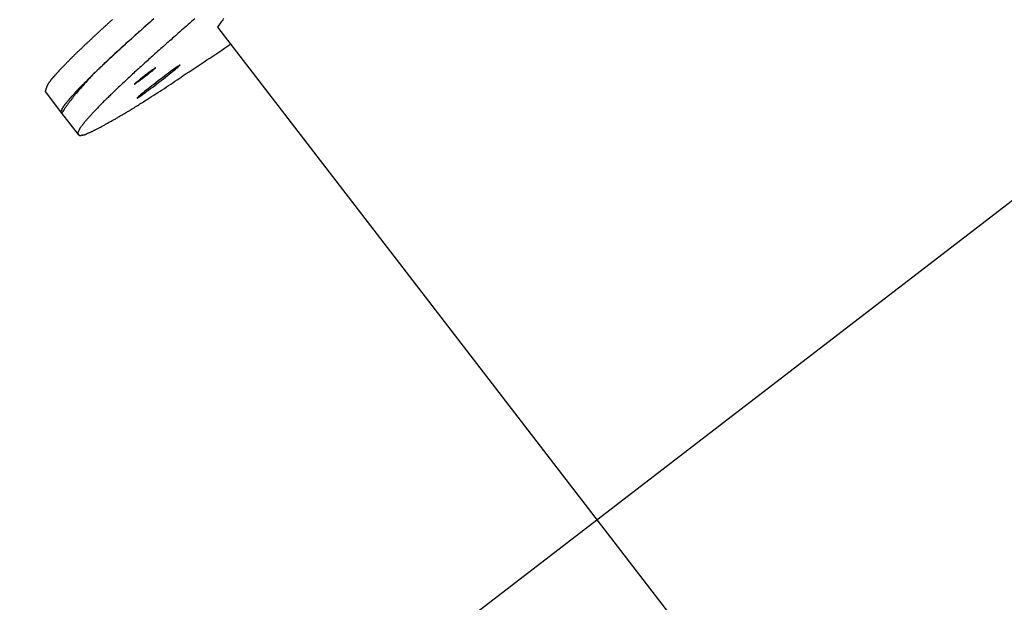
# Model space of a CAD drawing. Extents: x -39.6 to 39.6, y -25.8 to 25.8.
# Drawn here: x -6.1 to -3.9, y 14.3 to 15.6 of the extents above; entities that cross this region are included whole.
import ezdxf

# ---------------------------------------------------------------- set-up
doc = ezdxf.new("R2010")
doc.units = 0
for name, pattern in [('NEW_LINE116', [0]), ('NEW_LINE118', [0]), ('NEW_LINE119', [0]), ('NEW_LINE120', [0]), ('NEW_LINE121', [0]), ('NEW_LINE122', [0]), ('NEW_LINE123', [0]), ('NEW_LINE124', [0]), ('NEW_LINE125', [0]), ('NEW_LINE126', [0]), ('NEW_LINE127', [0]), ('NEW_LINE48', [0]), ('NEW_LINE49', [0]), ('NEW_LINE50', [0]), ('NEW_LINE51', [0]), ('NEW_LINE52', [0]), ('NEW_LINE53', [0]), ('NEW_LINE54', [0]), ('NEW_LINE55', [0]), ('NEW_LINE56', [0]), ('NEW_LINE57', [0]), ('NEW_LINE58', [0]), ('NEW_LINE59', [0]), ('NEW_LINE60', [0]), ('NEW_LINE61', [0]), ('NEW_LINE62', [0]), ('NEW_LINE63', [0]), ('NEW_LINE64', [0]), ('NEW_LINE65', [0]), ('NEW_LINE66', [0]), ('NEW_LINE67', [0]), ('NEW_LINE68', [0]), ('NEW_LINE69', [0])]:
    doc.linetypes.add(name, pattern=pattern)
doc.layers.get('0').update_dxf_attribs({"linetype": 'CONTINUOUS'})

msp = doc.modelspace()

# ---------------------------------------------------------------- linework, layer by layer
at = {"color": 0, "linetype": 'NEW_LINE118'}
msp.add_lwpolyline([(-4.8102, 14.5076), (1.228, 19.1557)], dxfattribs=at)
at = {"color": 0, "linetype": 'NEW_LINE119'}
msp.add_lwpolyline([(-4.8102, 14.5076), (1.228, 19.1557)], dxfattribs=at)
at = {"color": 0, "linetype": 'NEW_LINE120'}
msp.add_lwpolyline([(-4.8102, 14.5076), (1.228, 19.1557)], dxfattribs=at)
at = {"color": 0, "linetype": 'NEW_LINE121'}
msp.add_lwpolyline([(-4.8102, 14.5076), (1.228, 19.1557)], dxfattribs=at)
at = {"color": 0, "linetype": 'NEW_LINE122'}
msp.add_lwpolyline([(-4.8102, 14.5076), (1.228, 19.1557)], dxfattribs=at)
at = {"color": 0, "linetype": 'NEW_LINE123'}
msp.add_lwpolyline([(-4.8102, 14.5076), (1.228, 19.1557)], dxfattribs=at)
at = {"color": 0, "linetype": 'NEW_LINE124'}
msp.add_lwpolyline([(-4.8102, 14.5076), (1.228, 19.1557)], dxfattribs=at)
at = {"color": 0, "linetype": 'NEW_LINE125'}
msp.add_lwpolyline([(-4.8102, 14.5076), (1.228, 19.1557)], dxfattribs=at)
at = {"color": 0, "linetype": 'NEW_LINE126'}
msp.add_lwpolyline([(-4.8102, 14.5076), (1.228, 19.1557)], dxfattribs=at)
at = {"color": 0, "linetype": 'NEW_LINE127'}
msp.add_lwpolyline([(-4.8102, 14.5076), (1.228, 19.1557)], dxfattribs=at)
at = {"color": 0, "linetype": ''}
msp.add_lwpolyline([(-4.8102, 14.5076), (1.228, 19.1557)], dxfattribs=at)
msp.add_lwpolyline([(-4.8102, 14.5076), (1.228, 19.1557)], dxfattribs=at)
msp.add_lwpolyline([(-4.8102, 14.5076), (1.228, 19.1557)], dxfattribs=at)
msp.add_lwpolyline([(-4.8102, 14.5076), (1.228, 19.1557)], dxfattribs=at)
msp.add_lwpolyline([(-4.8102, 14.5076), (1.228, 19.1557)], dxfattribs=at)
msp.add_lwpolyline([(-4.8102, 14.5076), (1.228, 19.1557)], dxfattribs=at)
msp.add_lwpolyline([(-4.8102, 14.5076), (1.228, 19.1557)], dxfattribs=at)
msp.add_lwpolyline([(-4.8102, 14.5076), (1.228, 19.1557)], dxfattribs=at)
msp.add_lwpolyline([(-4.8102, 14.5076), (1.228, 19.1557)], dxfattribs=at)
msp.add_lwpolyline([(-4.8102, 14.5076), (1.228, 19.1557)], dxfattribs=at)
msp.add_lwpolyline([(-4.8102, 14.5076), (1.228, 19.1557)], dxfattribs=at)
at = {"color": 0}
for points in [[(-5.8845, 15.6176), (-5.886, 15.6164), (-5.8873, 15.6152), (-5.8888, 15.614), (-5.8888, 15.614), (-5.89, 15.6128), (-5.8912, 15.6116), (-5.8924, 15.6104), (-5.8938, 15.6092), (-5.895, 15.608), (-5.8962, 15.6068), (-5.8974, 15.6056), (-5.8989, 15.6047), (-5.9001, 15.6035), (-5.9013, 15.6023), (-5.9025, 15.6011), (-5.904, 15.5999), (-5.9052, 15.5987), (-5.9064, 15.5975), (-5.9076, 15.5963), (-5.9091, 15.5954), (-5.9091, 15.5954), (-5.9101, 15.5942), (-5.9113, 15.593), (-5.9125, 15.5918), (-5.9137, 15.5909), (-5.9149, 15.5897), (-5.9161, 15.5886), (-5.9173, 15.5874), (-5.9185, 15.5865), (-5.9197, 15.5853), (-5.9209, 15.5841), (-5.9221, 15.5829), (-5.9233, 15.582), (-5.9245, 15.5808), (-5.9257, 15.5799), (-5.9269, 15.5787), (-5.9281, 15.5778), (-5.9281, 15.5778), (-5.929, 15.5766), (-5.9302, 15.5757), (-5.9311, 15.5745), (-5.9323, 15.5736), (-5.9332, 15.5724), (-5.9344, 15.5715), (-5.9356, 15.5703), (-5.9368, 15.5694), (-5.9377, 15.5682), (-5.9389, 15.5673), (-5.94, 15.5661), (-5.9412, 15.5652), (-5.9421, 15.564), (-5.9433, 15.5631), (-5.9445, 15.5622), (-5.9457, 15.5613), (-5.9457, 15.5613), (-5.9466, 15.5601), (-5.9475, 15.5592), (-5.9484, 15.5583), (-5.9496, 15.5574), (-5.9505, 15.5562), (-5.9517, 15.5553), (-5.9526, 15.5544), (-5.9538, 15.5535), (-5.9547, 15.5523), (-5.9556, 15.5514), (-5.9565, 15.5505), (-5.9577, 15.5496), (-5.9586, 15.5485), (-5.9598, 15.5476), (-5.9607, 15.5467), (-5.9619, 15.5458), (-5.9619, 15.5458), (-5.9628, 15.5449), (-5.9637, 15.544), (-5.9646, 15.5431), (-5.9655, 15.5422), (-5.9664, 15.5413), (-5.9673, 15.5404), (-5.9682, 15.5395), (-5.9691, 15.5386), (-5.97, 15.5377), (-5.9709, 15.5368), (-5.9718, 15.5359), (-5.9727, 15.535), (-5.9736, 15.5341), (-5.9745, 15.5332), (-5.9754, 15.5323), (-5.9765, 15.5314), (-5.9765, 15.5314), (-5.9771, 15.5305), (-5.978, 15.5296), (-5.9788, 15.5287), (-5.9797, 15.5281), (-5.9803, 15.5272), (-5.9812, 15.5263), (-5.9821, 15.5254), (-5.983, 15.5248), (-5.9836, 15.5239), (-5.9845, 15.523), (-5.9854, 15.5221), (-5.9863, 15.5215), (-5.9869, 15.5206), (-5.9878, 15.5197), (-5.9887, 15.5188), (-5.9896, 15.5182), (-5.9896, 15.5182), (-5.9902, 15.5173), (-5.9908, 15.5165), (-5.9914, 15.5156), (-5.9923, 15.515), (-5.9929, 15.5141), (-5.9938, 15.5135), (-5.9944, 15.5126), (-5.9953, 15.512), (-5.9959, 15.5111), (-5.9966, 15.5105), (-5.9972, 15.5096), (-5.9981, 15.509), (-5.9987, 15.5081), (-5.9996, 15.5075), (-6.0002, 15.5066), (-6.0011, 15.506), (-6.0011, 15.506), (-6.0017, 15.5051), (-6.0023, 15.5045), (-6.0029, 15.5039), (-6.0035, 15.5033), (-6.0041, 15.5024), (-6.0047, 15.5018), (-6.0053, 15.5012), (-6.0059, 15.5006), (-6.0065, 15.4997), (-6.0071, 15.4991), (-6.0077, 15.4985), (-6.0083, 15.4979), (-6.0089, 15.4971), (-6.0095, 15.4965), (-6.0101, 15.4959), (-6.011, 15.4953), (-6.011, 15.4953), (-6.0113, 15.4947), (-6.0119, 15.4941), (-6.0123, 15.4935), (-6.0129, 15.4929), (-6.0132, 15.4923), (-6.0138, 15.4917), (-6.0144, 15.4911), (-6.015, 15.4907), (-6.0153, 15.4901), (-6.0159, 15.4895), (-6.0165, 15.4889), (-6.0171, 15.4883), (-6.0174, 15.4877), (-6.018, 15.4871), (-6.0186, 15.4865), (-6.0192, 15.4862), (-6.0192, 15.4862), (-6.0195, 15.4856), (-6.0198, 15.485), (-6.0201, 15.4844), (-6.0207, 15.4838), (-6.021, 15.4832), (-6.0215, 15.4826), (-6.0218, 15.482), (-6.0224, 15.4817), (-6.0227, 15.4811), (-6.023, 15.4805), (-6.0233, 15.4799), (-6.0239, 15.4796), (-6.0242, 15.479), (-6.0248, 15.4784), (-6.0251, 15.4778), (-6.0257, 15.4775), (-6.0257, 15.4775), (-6.026, 15.4769), (-6.0263, 15.4763), (-6.0266, 15.4757), (-6.0269, 15.4751), (-6.0272, 15.4745), (-6.0275, 15.4739), (-6.0278, 15.4733), (-6.0283, 15.4727), (-6.0285, 15.4721), (-6.0288, 15.4715), (-6.0291, 15.4709), (-6.0294, 15.4703), (-6.0297, 15.4697), (-6.03, 15.4691), (-6.0303, 15.4685), (-6.0306, 15.468), (-6.0306, 15.468), (-6.0306, 15.4671), (-6.0309, 15.4665), (-6.0312, 15.4659), (-6.0315, 15.4653), (-6.0315, 15.4647), (-6.0318, 15.4641), (-6.0321, 15.4635), (-6.0324, 15.4629), (-6.0324, 15.4621), (-6.0327, 15.4615), (-6.0328, 15.4609), (-6.0331, 15.4603), (-6.0331, 15.4597), (-6.0334, 15.4591), (-6.0336, 15.4585), (-6.0339, 15.4579)], [(-5.9973, 15.4104), (-5.998, 15.4132), (-5.998, 15.4132), (-5.9978, 15.4132), (-5.9978, 15.4135), (-5.9978, 15.4138), (-5.9978, 15.4141), (-5.9977, 15.4144), (-5.9977, 15.4147), (-5.9977, 15.415), (-5.9977, 15.4153), (-5.9974, 15.4154), (-5.9974, 15.4157), (-5.9972, 15.416), (-5.9972, 15.4163), (-5.9969, 15.4165), (-5.9969, 15.4168), (-5.9968, 15.4171), (-5.9968, 15.4174), (-5.9968, 15.4174), (-5.9965, 15.4177), (-5.9965, 15.418), (-5.9962, 15.4183), (-5.9962, 15.4187), (-5.9959, 15.419), (-5.9959, 15.4193), (-5.9956, 15.4196), (-5.9956, 15.4202), (-5.9953, 15.4205), (-5.995, 15.4208), (-5.9947, 15.4211), (-5.9947, 15.4215), (-5.9944, 15.4218), (-5.9942, 15.4221), (-5.9939, 15.4224), (-5.9939, 15.423), (-5.9939, 15.423), (-5.9936, 15.4233), (-5.9933, 15.4238), (-5.993, 15.4241), (-5.9927, 15.4247), (-5.9924, 15.425), (-5.9921, 15.4256), (-5.9918, 15.4259), (-5.9916, 15.4265), (-5.9912, 15.4268), (-5.9909, 15.4273), (-5.9906, 15.4276), (-5.9903, 15.4282), (-5.99, 15.4285), (-5.9897, 15.4291), (-5.9894, 15.4294), (-5.9891, 15.43), (-5.9891, 15.43), (-5.9885, 15.4303), (-5.9882, 15.4309), (-5.9877, 15.4314), (-5.9874, 15.432), (-5.9868, 15.4323), (-5.9865, 15.4329), (-5.9862, 15.4335), (-5.9859, 15.4341), (-5.9853, 15.4344), (-5.985, 15.435), (-5.9844, 15.4355), (-5.9841, 15.4361), (-5.9835, 15.4364), (-5.9832, 15.437), (-5.9829, 15.4376), (-5.9826, 15.4382), (-5.9826, 15.4382), (-5.982, 15.4388), (-5.9814, 15.4394), (-5.9808, 15.44), (-5.9805, 15.4406), (-5.9799, 15.4412), (-5.9794, 15.4418), (-5.9788, 15.4424), (-5.9785, 15.443), (-5.9779, 15.4436), (-5.9773, 15.4442), (-5.9767, 15.4448), (-5.9764, 15.4454), (-5.9758, 15.446), (-5.9753, 15.4466), (-5.9747, 15.4472), (-5.9744, 15.4478), (-5.9744, 15.4478), (-5.9736, 15.4484), (-5.973, 15.449), (-5.9724, 15.4496), (-5.9718, 15.4505), (-5.9712, 15.4511), (-5.9706, 15.4517), (-5.97, 15.4523), (-5.9694, 15.4532), (-5.9687, 15.4538), (-5.9681, 15.4544), (-5.9675, 15.455), (-5.9669, 15.4559), (-5.9663, 15.4565), (-5.9657, 15.4571), (-5.9651, 15.4577), (-5.9645, 15.4586), (-5.9645, 15.4586), (-5.9636, 15.4592), (-5.963, 15.4601), (-5.9621, 15.4607), (-5.9615, 15.4616), (-5.9606, 15.4622), (-5.96, 15.4631), (-5.9593, 15.4637), (-5.9587, 15.4646), (-5.9578, 15.4652), (-5.9572, 15.4661), (-5.9563, 15.4667), (-5.9557, 15.4676), (-5.9548, 15.4682), (-5.9542, 15.4691), (-5.9536, 15.4697), (-5.953, 15.4706), (-5.953, 15.4706), (-5.9521, 15.4712), (-5.9512, 15.4721), (-5.9503, 15.473), (-5.9497, 15.4739), (-5.9488, 15.4745), (-5.9479, 15.4754), (-5.947, 15.4763), (-5.9464, 15.4772), (-5.9455, 15.4778), (-5.9446, 15.4787), (-5.9437, 15.4796), (-5.9431, 15.4805), (-5.9422, 15.4812), (-5.9414, 15.4821), (-5.9405, 15.483), (-5.9399, 15.4839), (-5.9399, 15.4839), (-5.9388, 15.4847), (-5.9379, 15.4856), (-5.937, 15.4865), (-5.9361, 15.4874), (-5.9352, 15.4883), (-5.9343, 15.4892), (-5.9334, 15.4901), (-5.9325, 15.491), (-5.9316, 15.4919), (-5.9307, 15.4928), (-5.9298, 15.4937), (-5.9289, 15.4946), (-5.928, 15.4955), (-5.9271, 15.4964), (-5.9262, 15.4973), (-5.9253, 15.4982), (-5.9253, 15.4982), (-5.9241, 15.4991), (-5.9232, 15.5), (-5.922, 15.5009), (-5.9211, 15.502), (-5.9199, 15.5029), (-5.919, 15.5038), (-5.9181, 15.5047), (-5.9172, 15.5059), (-5.916, 15.5068), (-5.9151, 15.5077), (-5.9139, 15.5086), (-5.913, 15.5098), (-5.9118, 15.5107), (-5.9109, 15.5116), (-5.91, 15.5125), (-5.9091, 15.5137), (-5.9091, 15.5137), (-5.9079, 15.5146), (-5.9067, 15.5156), (-5.9055, 15.5165), (-5.9046, 15.5177), (-5.9034, 15.5186), (-5.9023, 15.5198), (-5.9011, 15.5207), (-5.9002, 15.5219), (-5.899, 15.5228), (-5.8978, 15.524), (-5.8966, 15.5249), (-5.8957, 15.5261), (-5.8945, 15.527), (-5.8936, 15.5282), (-5.8924, 15.5291), (-5.8915, 15.5303), (-5.8915, 15.5303), (-5.8903, 15.5312), (-5.8891, 15.5324), (-5.8879, 15.5333), (-5.8867, 15.5345), (-5.8855, 15.5354), (-5.8843, 15.5366), (-5.8831, 15.5378), (-5.8819, 15.539), (-5.8807, 15.5399), (-5.8795, 15.5411), (-5.8783, 15.5422), (-5.8771, 15.5434), (-5.8759, 15.5443), (-5.8747, 15.5455), (-5.8735, 15.5467), (-5.8725, 15.5479), (-5.8725, 15.5479), (-5.871, 15.5488), (-5.8698, 15.55), (-5.8686, 15.5512), (-5.8674, 15.5524), (-5.8659, 15.5536), (-5.8647, 15.5548), (-5.8635, 15.556), (-5.8623, 15.5572), (-5.8608, 15.5581), (-5.8596, 15.5593), (-5.8584, 15.5605), (-5.8572, 15.5617), (-5.8558, 15.5629), (-5.8546, 15.5641), (-5.8534, 15.5653), (-5.8522, 15.5665), (-5.8522, 15.5665), (-5.8507, 15.5677), (-5.8494, 15.5689), (-5.8479, 15.5701), (-5.8467, 15.5713), (-5.8452, 15.5725), (-5.844, 15.5737), (-5.8425, 15.5749), (-5.8413, 15.5762), (-5.8398, 15.5774), (-5.8386, 15.5786), (-5.8371, 15.5798), (-5.8359, 15.581), (-5.8344, 15.5822), (-5.8332, 15.5834), (-5.8317, 15.5846), (-5.8305, 15.5861), (-5.8305, 15.5861), (-5.829, 15.5873), (-5.8275, 15.5885), (-5.826, 15.5897), (-5.8247, 15.5912), (-5.8232, 15.5924), (-5.8217, 15.5936), (-5.8202, 15.5948), (-5.819, 15.5963), (-5.8175, 15.5975), (-5.816, 15.5987), (-5.8145, 15.5999), (-5.8133, 15.6014), (-5.8118, 15.6026), (-5.8103, 15.6039), (-5.8088, 15.6051), (-5.8076, 15.6066), (-5.8076, 15.6066), (-5.8059, 15.6078), (-5.8044, 15.6091), (-5.8029, 15.6103), (-5.8014, 15.6118), (-5.7999, 15.613), (-5.7984, 15.6145), (-5.7969, 15.6157), (-5.7954, 15.6172), (-5.7939, 15.6184)], [(-5.7927, 15.6195), (-5.7969, 15.6156), (-5.8011, 15.6119), (-5.8053, 15.608), (-5.8097, 15.6044), (-5.8139, 15.6005), (-5.8181, 15.5969), (-5.8223, 15.593), (-5.8268, 15.5894), (-5.8268, 15.5894), (-5.8301, 15.5861), (-5.8337, 15.5831), (-5.837, 15.5798), (-5.8406, 15.5768), (-5.8439, 15.5735), (-5.8475, 15.5705), (-5.8509, 15.5675), (-5.8545, 15.5645), (-5.8578, 15.5612), (-5.8614, 15.5582), (-5.8647, 15.5549), (-5.8683, 15.5519), (-5.8716, 15.5486), (-5.8752, 15.5456), (-5.8788, 15.5426), (-5.8824, 15.5396), (-5.8824, 15.5396), (-5.8851, 15.5366), (-5.8881, 15.5339), (-5.8908, 15.5312), (-5.8938, 15.5285), (-5.8965, 15.5255), (-5.8995, 15.5228), (-5.9024, 15.5201), (-5.9054, 15.5174), (-5.9081, 15.5144), (-5.9111, 15.5117), (-5.9138, 15.509), (-5.9168, 15.5063), (-5.9195, 15.5033), (-5.9225, 15.5006), (-5.9254, 15.4979), (-5.9284, 15.4952), (-5.9284, 15.4952), (-5.9308, 15.4925), (-5.9332, 15.4898), (-5.9356, 15.4871), (-5.9381, 15.4845), (-5.9405, 15.4818), (-5.9429, 15.4791), (-5.9453, 15.4764), (-5.9478, 15.4738), (-5.95, 15.4709), (-5.9524, 15.4682), (-5.9548, 15.4655), (-5.9572, 15.4628), (-5.9595, 15.46), (-5.9619, 15.4573), (-5.9643, 15.4546), (-5.9667, 15.4519), (-5.9667, 15.4519), (-5.9685, 15.4492), (-5.9706, 15.4467), (-5.9725, 15.444), (-5.9746, 15.4416), (-5.9764, 15.4389), (-5.9785, 15.4365), (-5.9803, 15.4338), (-5.9824, 15.4314), (-5.9842, 15.4287), (-5.986, 15.426), (-5.9878, 15.4233), (-5.9899, 15.4209), (-5.9917, 15.4182), (-5.9935, 15.4155), (-5.9953, 15.4128), (-5.9973, 15.4104)], [(-5.7017, 15.6195), (-5.7053, 15.6162), (-5.7092, 15.6132), (-5.7128, 15.6099), (-5.7164, 15.6066), (-5.72, 15.6033), (-5.7239, 15.6003), (-5.7275, 15.597), (-5.7311, 15.594), (-5.7347, 15.5907), (-5.7386, 15.5877), (-5.7386, 15.5877), (-5.7416, 15.5847), (-5.7449, 15.5818), (-5.7482, 15.5788), (-5.7515, 15.5761), (-5.7545, 15.5731), (-5.7578, 15.5704), (-5.7611, 15.5674), (-5.7644, 15.5647), (-5.7674, 15.5617), (-5.7707, 15.5589), (-5.774, 15.5559), (-5.7773, 15.5532), (-5.7804, 15.5502), (-5.7837, 15.5475), (-5.787, 15.5445), (-5.7903, 15.5418), (-5.7903, 15.5418), (-5.793, 15.5391), (-5.7957, 15.5367), (-5.7984, 15.534), (-5.8014, 15.5316), (-5.8041, 15.5289), (-5.807, 15.5265), (-5.8097, 15.5238), (-5.8127, 15.5214), (-5.8154, 15.5187), (-5.8181, 15.5163), (-5.8208, 15.5136), (-5.8238, 15.5112), (-5.8265, 15.5085), (-5.8295, 15.5061), (-5.8322, 15.5034), (-5.8352, 15.501), (-5.8352, 15.501), (-5.8373, 15.4986), (-5.8397, 15.4965), (-5.8421, 15.4942), (-5.8445, 15.4921), (-5.8469, 15.4897), (-5.8493, 15.4876), (-5.8517, 15.4855), (-5.8541, 15.4834), (-5.8562, 15.481), (-5.8586, 15.4789), (-5.861, 15.4766), (-5.8634, 15.4745), (-5.8658, 15.4721), (-5.8682, 15.47), (-5.8706, 15.4679), (-5.873, 15.4658), (-5.873, 15.4658), (-5.8748, 15.4637), (-5.8768, 15.4619), (-5.8786, 15.46), (-5.8807, 15.4582), (-5.8825, 15.4561), (-5.8846, 15.4543), (-5.8864, 15.4525), (-5.8885, 15.4507), (-5.8903, 15.4486), (-5.8923, 15.4468), (-5.8941, 15.445), (-5.8962, 15.4432), (-5.898, 15.4411), (-5.9001, 15.4393), (-5.9019, 15.4375), (-5.904, 15.4357), (-5.904, 15.4357), (-5.9055, 15.4339), (-5.907, 15.4324), (-5.9085, 15.4309), (-5.91, 15.4294), (-5.9115, 15.4278), (-5.913, 15.4263), (-5.9145, 15.4248), (-5.916, 15.4233), (-5.9175, 15.4215), (-5.919, 15.42), (-5.9205, 15.4185), (-5.922, 15.417), (-5.9235, 15.4154), (-5.925, 15.4139), (-5.9265, 15.4124), (-5.9281, 15.4109), (-5.9281, 15.4109), (-5.929, 15.4094), (-5.9302, 15.4082), (-5.9311, 15.407), (-5.9323, 15.4058), (-5.9332, 15.4046), (-5.9344, 15.4034), (-5.9356, 15.4022), (-5.9368, 15.401), (-5.9377, 15.3996), (-5.9389, 15.3984), (-5.9399, 15.3972), (-5.9411, 15.396), (-5.942, 15.3948), (-5.9432, 15.3936), (-5.9444, 15.3924), (-5.9456, 15.3912), (-5.9456, 15.3912), (-5.9462, 15.3902), (-5.9468, 15.3893), (-5.9474, 15.3884), (-5.9483, 15.3875), (-5.9489, 15.3866), (-5.9496, 15.3857), (-5.9502, 15.3848), (-5.9511, 15.3839), (-5.9517, 15.3829), (-5.9523, 15.382), (-5.9529, 15.3811), (-5.9538, 15.3802), (-5.9544, 15.3793), (-5.955, 15.3784), (-5.9556, 15.3775), (-5.9565, 15.3766), (-5.9565, 15.3766), (-5.9568, 15.376), (-5.9571, 15.3754), (-5.9574, 15.3748), (-5.9577, 15.3742), (-5.958, 15.3736), (-5.9583, 15.373), (-5.9586, 15.3724), (-5.9589, 15.3718), (-5.9591, 15.3711), (-5.9594, 15.3705), (-5.9597, 15.3699), (-5.96, 15.3693), (-5.9603, 15.3687), (-5.9606, 15.3681), (-5.9609, 15.3675), (-5.9612, 15.3669), (-5.9612, 15.3669), (-5.9609, 15.3665), (-5.9609, 15.3662), (-5.9609, 15.3659), (-5.9609, 15.3656), (-5.9606, 15.3653), (-5.9606, 15.365), (-5.9606, 15.3647), (-5.9606, 15.3644), (-5.9603, 15.3641), (-5.9603, 15.3638), (-5.96, 15.3635), (-5.96, 15.3632), (-5.9597, 15.3629), (-5.9597, 15.3626), (-5.9596, 15.3623), (-5.9596, 15.3621), (-5.9596, 15.3621), (-5.959, 15.3617), (-5.9587, 15.3614), (-5.9581, 15.3611), (-5.9578, 15.3609), (-5.9572, 15.3606), (-5.9569, 15.3606), (-5.9563, 15.3606), (-5.956, 15.3606), (-5.9554, 15.3605), (-5.9551, 15.3605), (-5.9545, 15.3605), (-5.9542, 15.3608), (-5.9536, 15.3608), (-5.9533, 15.3611), (-5.9528, 15.3614), (-5.9525, 15.3617), (-5.9525, 15.3617), (-5.9516, 15.3616), (-5.9507, 15.3616), (-5.9498, 15.3616), (-5.9491, 15.3617), (-5.9482, 15.3617), (-5.9474, 15.362), (-5.9465, 15.3622), (-5.9459, 15.3625), (-5.945, 15.3627), (-5.9443, 15.363), (-5.9434, 15.3633), (-5.9428, 15.3637), (-5.9419, 15.364), (-5.9413, 15.3645), (-5.9406, 15.3649), (-5.94, 15.3655), (-5.94, 15.3655), (-5.9388, 15.3658), (-5.9376, 15.3663), (-5.9364, 15.3666), (-5.9352, 15.3672), (-5.934, 15.3675), (-5.9328, 15.3681), (-5.9316, 15.3686), (-5.9305, 15.3692), (-5.9293, 15.3696), (-5.9281, 15.3702), (-5.9269, 15.3708), (-5.9259, 15.3714), (-5.9247, 15.372), (-5.9236, 15.3726), (-5.9224, 15.3732), (-5.9215, 15.3739), (-5.9215, 15.3739), (-5.9197, 15.3745), (-5.9182, 15.3754), (-5.9167, 15.376), (-5.9152, 15.3769), (-5.9135, 15.3775), (-5.912, 15.3784), (-5.9105, 15.3793), (-5.909, 15.3802), (-5.9074, 15.3809), (-5.9059, 15.3818), (-5.9044, 15.3827), (-5.9029, 15.3836), (-5.9014, 15.3845), (-5.8999, 15.3854), (-5.8984, 15.3863), (-5.8969, 15.3872), (-5.8969, 15.3872), (-5.8951, 15.3881), (-5.8935, 15.389), (-5.8917, 15.3899), (-5.8902, 15.3908), (-5.8884, 15.3917), (-5.8869, 15.3926), (-5.8851, 15.3935), (-5.8836, 15.3944), (-5.8818, 15.3953), (-5.8803, 15.3962), (-5.8785, 15.3971), (-5.877, 15.3981), (-5.8752, 15.399), (-5.8737, 15.3999), (-5.8722, 15.4008), (-5.8707, 15.402), (-5.8707, 15.402), (-5.8689, 15.4029), (-5.8674, 15.4038), (-5.8656, 15.4047), (-5.8641, 15.4057), (-5.8623, 15.4066), (-5.8608, 15.4075), (-5.859, 15.4084), (-5.8575, 15.4096), (-5.8557, 15.4105), (-5.8542, 15.4114), (-5.8524, 15.4123), (-5.8509, 15.4135), (-5.8491, 15.4144), (-5.8476, 15.4153), (-5.846, 15.4162), (-5.8445, 15.4174), (-5.8445, 15.4174), (-5.8418, 15.4189), (-5.8391, 15.4206), (-5.8364, 15.4221), (-5.8338, 15.4239), (-5.8311, 15.4254), (-5.8284, 15.4272), (-5.8257, 15.4287), (-5.8233, 15.4305), (-5.8206, 15.432), (-5.8179, 15.4338), (-5.8152, 15.4354), (-5.8128, 15.4372), (-5.8101, 15.4387), (-5.8075, 15.4405), (-5.8048, 15.4423), (-5.8024, 15.4441), (-5.8024, 15.4441), (-5.7976, 15.4471), (-5.7928, 15.4501), (-5.788, 15.4531), (-5.7834, 15.4561), (-5.7786, 15.4591), (-5.7739, 15.4621), (-5.7691, 15.4651), (-5.7646, 15.4684), (-5.7598, 15.4714), (-5.7552, 15.4746), (-5.7504, 15.4776), (-5.7459, 15.4809), (-5.7411, 15.4839), (-5.7366, 15.4872), (-5.7318, 15.4902), (-5.7273, 15.4935), (-5.7273, 15.4935), (-5.7207, 15.4977), (-5.7141, 15.502), (-5.7075, 15.5062), (-5.701, 15.5107), (-5.6944, 15.5149), (-5.6878, 15.5194), (-5.6812, 15.5236), (-5.6749, 15.5281), (-5.6683, 15.5323), (-5.6617, 15.5368), (-5.6551, 15.541), (-5.6488, 15.5455), (-5.6422, 15.5497), (-5.6356, 15.5542), (-5.629, 15.5586), (-5.6227, 15.5631)], [(-5.6381, 15.6198), (-5.6396, 15.6174), (-5.6414, 15.615), (-5.6431, 15.6126), (-5.6449, 15.6103), (-5.6464, 15.6079), (-5.6482, 15.6055), (-5.6499, 15.6031), (-5.6517, 15.6007)], [(-5.6517, 15.6007), (-5.6517, 15.6007)], [(-5.6517, 15.6007), (-3.9932, 13.4462)], [(-5.6517, 15.6007), (-3.9932, 13.4462)], [(-5.6517, 15.6007), (-3.9932, 13.4462)], [(-5.6517, 15.6007), (-3.9932, 13.4462)], [(-5.6517, 15.6007), (-3.9932, 13.4462)], [(-5.6517, 15.6007), (-3.9932, 13.4462)], [(-5.6517, 15.6007), (-3.9932, 13.4462)], [(-5.6517, 15.6007), (-3.9932, 13.4462)], [(-5.6517, 15.6007), (-3.9932, 13.4462)], [(-5.6517, 15.6007), (-3.9932, 13.4462)], [(-5.6517, 15.6007), (-3.9932, 13.4462)], [(-5.6517, 15.6007), (-3.9932, 13.4462)], [(-5.6517, 15.6007), (-3.9932, 13.4462)], [(-5.6517, 15.6007), (-3.9932, 13.4462)], [(-5.6517, 15.6007), (-3.9932, 13.4462)], [(-5.6517, 15.6007), (-3.9932, 13.4462)], [(-5.6517, 15.6007), (-3.9932, 13.4462)], [(-5.6517, 15.6007), (-3.9932, 13.4462)], [(-5.6517, 15.6007), (-3.9932, 13.4462)], [(-5.6517, 15.6007), (-3.9932, 13.4462)], [(-5.6517, 15.6007), (-3.9932, 13.4462)], [(-5.7886, 15.511), (-5.7886, 15.511), (-5.7886, 15.5108), (-5.789, 15.5106), (-5.7896, 15.5101), (-5.7906, 15.5097), (-5.7916, 15.5089), (-5.7929, 15.5082), (-5.7943, 15.5071), (-5.7959, 15.5061), (-5.7976, 15.5047), (-5.7994, 15.5034), (-5.8014, 15.5018), (-5.8035, 15.5003), (-5.8056, 15.4985), (-5.808, 15.4969), (-5.8104, 15.4951), (-5.8129, 15.4934), (-5.8129, 15.4934), (-5.8151, 15.4913), (-5.8175, 15.4895), (-5.8197, 15.4877), (-5.822, 15.4861), (-5.8239, 15.4844), (-5.8259, 15.4829), (-5.8277, 15.4814), (-5.8295, 15.4802), (-5.8308, 15.4789), (-5.8322, 15.4778), (-5.8332, 15.4769), (-5.8343, 15.4761), (-5.835, 15.4754), (-5.8356, 15.4749), (-5.8359, 15.4745), (-5.8361, 15.4744), (-5.8361, 15.4744), (-5.8358, 15.4743), (-5.8354, 15.4746), (-5.8347, 15.4749), (-5.834, 15.4755), (-5.8329, 15.4761), (-5.8317, 15.477), (-5.8303, 15.4781), (-5.8288, 15.4793), (-5.827, 15.4805), (-5.8252, 15.4818), (-5.8231, 15.4833), (-5.8211, 15.4849), (-5.8187, 15.4865), (-5.8165, 15.4883), (-5.8141, 15.4901), (-5.8119, 15.4921), (-5.8119, 15.4921), (-5.8094, 15.4939), (-5.807, 15.4957), (-5.8046, 15.4974), (-5.8025, 15.4992), (-5.8004, 15.5007), (-5.7984, 15.5023), (-5.7966, 15.5036), (-5.7951, 15.5051), (-5.7935, 15.5062), (-5.7922, 15.5074), (-5.791, 15.5083), (-5.7901, 15.5092), (-5.7893, 15.5098), (-5.7888, 15.5104), (-5.7885, 15.5107), (-5.7886, 15.511)], [(-5.7346, 15.5169), (-5.7346, 15.5169), (-5.7348, 15.5167), (-5.7356, 15.5162), (-5.7368, 15.5154), (-5.7386, 15.5144), (-5.7406, 15.5128), (-5.7432, 15.5112), (-5.746, 15.5092), (-5.7492, 15.507), (-5.7526, 15.5044), (-5.7563, 15.5017), (-5.7602, 15.4987), (-5.7645, 15.4957), (-5.7689, 15.4922), (-5.7735, 15.4888), (-5.7782, 15.4852), (-5.7832, 15.4816), (-5.7832, 15.4816), (-5.7879, 15.4777), (-5.7926, 15.474), (-5.7971, 15.4704), (-5.8015, 15.4671), (-5.8055, 15.4638), (-5.8094, 15.4608), (-5.813, 15.4579), (-5.8164, 15.4553), (-5.8193, 15.4528), (-5.822, 15.4506), (-5.8243, 15.4487), (-5.8263, 15.4471), (-5.8277, 15.4457), (-5.8288, 15.4447), (-5.8294, 15.4439), (-5.8297, 15.4437), (-5.8297, 15.4437), (-5.8292, 15.4436), (-5.8284, 15.4441), (-5.8271, 15.4448), (-5.8255, 15.446), (-5.8233, 15.4473), (-5.8209, 15.4491), (-5.8181, 15.4511), (-5.815, 15.4535), (-5.8115, 15.4559), (-5.8078, 15.4587), (-5.8037, 15.4616), (-5.7997, 15.4648), (-5.7952, 15.4681), (-5.7907, 15.4716), (-5.7859, 15.4752), (-5.7812, 15.4791), (-5.7812, 15.4791), (-5.7762, 15.4827), (-5.7715, 15.4864), (-5.7669, 15.4898), (-5.7626, 15.4933), (-5.7584, 15.4964), (-5.7546, 15.4996), (-5.751, 15.5024), (-5.7478, 15.5052), (-5.7447, 15.5075), (-5.7421, 15.5098), (-5.7397, 15.5117), (-5.7379, 15.5134), (-5.7362, 15.5147), (-5.7352, 15.5158), (-5.7346, 15.5165), (-5.7346, 15.5169)], [(-6.0339, 15.4579), (-6.0339, 15.4579)], [(-6.0339, 15.4579), (-5.9973, 15.4104)], [(-6.0339, 15.4579), (-5.9973, 15.4104)], [(-6.0339, 15.4579), (-5.9973, 15.4104)], [(-6.0339, 15.4579), (-5.9973, 15.4104)], [(-6.0339, 15.4579), (-5.9973, 15.4104)], [(-6.0339, 15.4579), (-5.9973, 15.4104)], [(-6.0339, 15.4579), (-5.9973, 15.4104)], [(-6.0339, 15.4579), (-5.9973, 15.4104)], [(-6.0339, 15.4579), (-5.9973, 15.4104)], [(-6.0339, 15.4579), (-5.9973, 15.4104)], [(-6.0339, 15.4579), (-5.9973, 15.4104)], [(-6.0339, 15.4579), (-5.9973, 15.4104)], [(-6.0339, 15.4579), (-5.9973, 15.4104)], [(-6.0339, 15.4579), (-5.9973, 15.4104)], [(-6.0339, 15.4579), (-5.9973, 15.4104)], [(-6.0339, 15.4579), (-5.9973, 15.4104)], [(-6.0339, 15.4579), (-5.9973, 15.4104)], [(-6.0339, 15.4579), (-5.9973, 15.4104)], [(-6.0339, 15.4579), (-5.9973, 15.4104)], [(-6.0339, 15.4579), (-5.9973, 15.4104)], [(-6.0339, 15.4579), (-5.9973, 15.4104)], [(-5.9973, 15.4104), (-5.9973, 15.4104)], [(-5.9973, 15.4104), (-5.9973, 15.4104)], [(-5.9973, 15.4104), (-5.9607, 15.3628)], [(-5.9973, 15.4104), (-5.9607, 15.3628)], [(-5.9973, 15.4104), (-5.9607, 15.3628)], [(-5.9973, 15.4104), (-5.9607, 15.3628)], [(-5.9973, 15.4104), (-5.9607, 15.3628)], [(-5.9973, 15.4104), (-5.9607, 15.3628)], [(-5.9973, 15.4104), (-5.9607, 15.3628)], [(-5.9973, 15.4104), (-5.9607, 15.3628)], [(-5.9973, 15.4104), (-5.9607, 15.3628)], [(-5.9973, 15.4104), (-5.9607, 15.3628)], [(-5.9973, 15.4104), (-5.9607, 15.3628)], [(-5.9973, 15.4104), (-5.9607, 15.3628)], [(-5.9973, 15.4104), (-5.9607, 15.3628)], [(-5.9973, 15.4104), (-5.9607, 15.3628)], [(-5.9973, 15.4104), (-5.9607, 15.3628)], [(-5.9973, 15.4104), (-5.9607, 15.3628)], [(-5.9973, 15.4104), (-5.9607, 15.3628)], [(-5.9973, 15.4104), (-5.9607, 15.3628)], [(-5.9973, 15.4104), (-5.9607, 15.3628)], [(-5.9973, 15.4104), (-5.9607, 15.3628)], [(-5.9973, 15.4104), (-5.9607, 15.3628)], [(-5.9607, 15.3628), (-5.9607, 15.3628)]]:
    msp.add_lwpolyline(points, dxfattribs=at)
at = {"color": 0, "linetype": 'NEW_LINE49'}
msp.add_lwpolyline([(-12.6868, 8.4443), (-4.8102, 14.5076)], dxfattribs=at)
at = {"color": 0, "linetype": 'NEW_LINE50'}
msp.add_lwpolyline([(-12.6868, 8.4443), (-4.8102, 14.5076)], dxfattribs=at)
at = {"color": 0, "linetype": 'NEW_LINE51'}
msp.add_lwpolyline([(-12.6868, 8.4443), (-4.8102, 14.5076)], dxfattribs=at)
at = {"color": 0, "linetype": 'NEW_LINE52'}
msp.add_lwpolyline([(-12.6868, 8.4443), (-4.8102, 14.5076)], dxfattribs=at)
at = {"color": 0, "linetype": 'NEW_LINE53'}
msp.add_lwpolyline([(-12.6868, 8.4443), (-4.8102, 14.5076)], dxfattribs=at)
at = {"color": 0, "linetype": 'NEW_LINE54'}
msp.add_lwpolyline([(-12.6868, 8.4443), (-4.8102, 14.5076)], dxfattribs=at)
at = {"color": 0, "linetype": 'NEW_LINE55'}
msp.add_lwpolyline([(-12.6868, 8.4443), (-4.8102, 14.5076)], dxfattribs=at)
at = {"color": 0, "linetype": 'NEW_LINE56'}
msp.add_lwpolyline([(-12.6868, 8.4443), (-4.8102, 14.5076)], dxfattribs=at)
at = {"color": 0, "linetype": 'NEW_LINE57'}
msp.add_lwpolyline([(-12.6868, 8.4443), (-4.8102, 14.5076)], dxfattribs=at)
at = {"color": 0, "linetype": 'NEW_LINE58'}
msp.add_lwpolyline([(-12.6868, 8.4443), (-4.8102, 14.5076)], dxfattribs=at)
at = {"color": 0, "linetype": 'NEW_LINE59'}
msp.add_lwpolyline([(-12.6868, 8.4443), (-4.8102, 14.5076)], dxfattribs=at)
at = {"color": 0, "linetype": 'NEW_LINE60'}
msp.add_lwpolyline([(-12.6868, 8.4443), (-4.8102, 14.5076)], dxfattribs=at)
at = {"color": 0, "linetype": 'NEW_LINE61'}
msp.add_lwpolyline([(-12.6868, 8.4443), (-4.8102, 14.5076)], dxfattribs=at)
at = {"color": 0, "linetype": 'NEW_LINE62'}
msp.add_lwpolyline([(-12.6868, 8.4443), (-4.8102, 14.5076)], dxfattribs=at)
at = {"color": 0, "linetype": 'NEW_LINE63'}
msp.add_lwpolyline([(-12.6868, 8.4443), (-4.8102, 14.5076)], dxfattribs=at)
at = {"color": 0, "linetype": 'NEW_LINE64'}
msp.add_lwpolyline([(-12.6868, 8.4443), (-4.8102, 14.5076)], dxfattribs=at)
at = {"color": 0, "linetype": 'NEW_LINE65'}
msp.add_lwpolyline([(-12.6868, 8.4443), (-4.8102, 14.5076)], dxfattribs=at)
at = {"color": 0, "linetype": 'NEW_LINE66'}
msp.add_lwpolyline([(-12.6868, 8.4443), (-4.8102, 14.5076)], dxfattribs=at)
at = {"color": 0, "linetype": 'NEW_LINE67'}
msp.add_lwpolyline([(-12.6868, 8.4443), (-4.8102, 14.5076)], dxfattribs=at)
at = {"color": 0, "linetype": 'NEW_LINE68'}
msp.add_lwpolyline([(-12.6868, 8.4443), (-4.8102, 14.5076)], dxfattribs=at)
at = {"color": 0, "linetype": 'NEW_LINE69'}
msp.add_lwpolyline([(-12.6868, 8.4443), (-4.8102, 14.5076)], dxfattribs=at)
at = {"color": 0, "linetype": 'NEW_LINE48'}
msp.add_lwpolyline([(-4.8102, 14.5076), (-4.8102, 14.5076)], dxfattribs=at)
at = {"color": 0, "linetype": 'NEW_LINE116'}
msp.add_lwpolyline([(-4.8102, 14.5076), (-4.8102, 14.5076)], dxfattribs=at)

doc.saveas('drawing.dxf')
